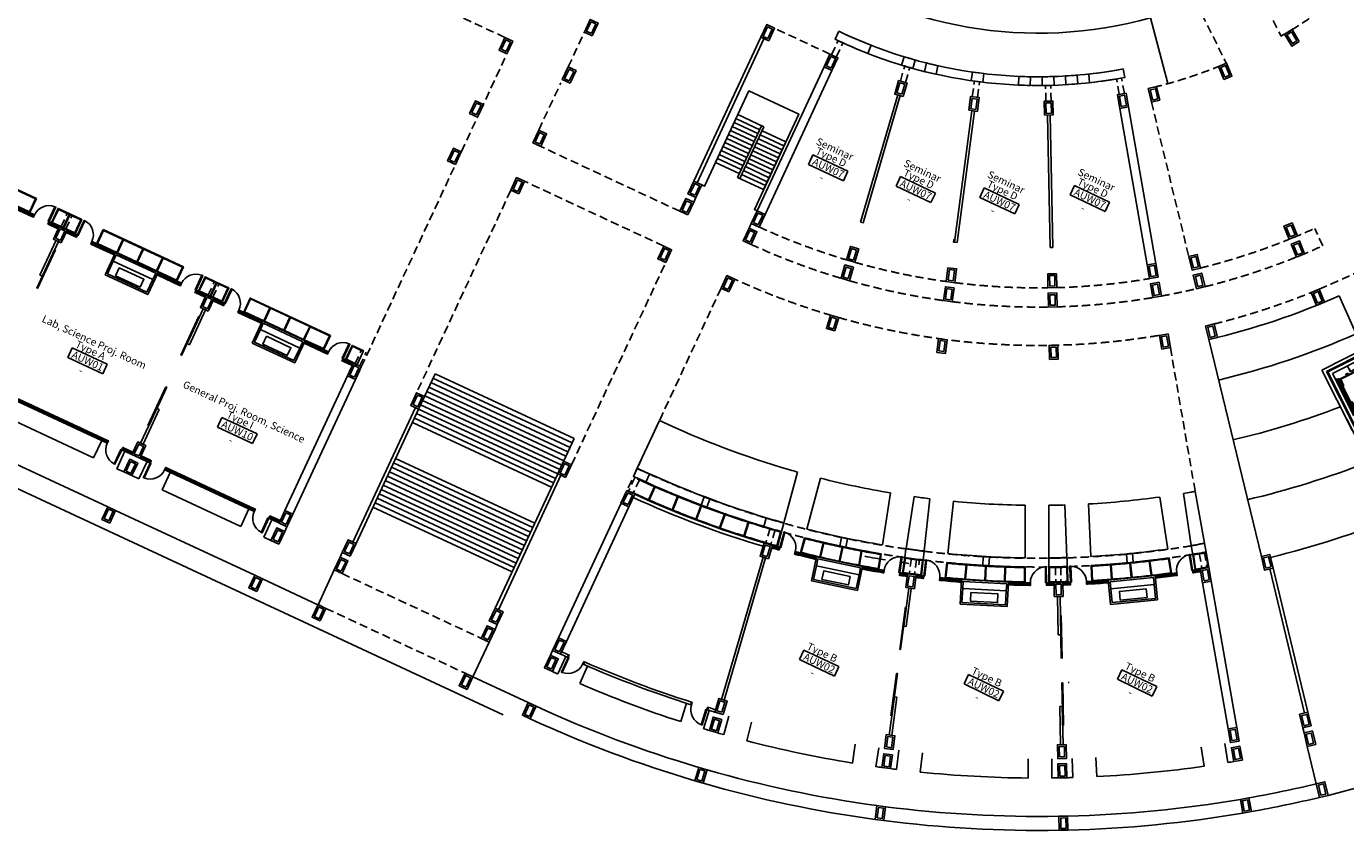
# Model space of a CAD drawing. Units: millimetres. Extents: x 684301551 to 685618461, y 476222740 to 476366732.
# Drawn here: x 684992080 to 685067730, y 476226116 to 476272273 of the extents above; entities that cross this region are included whole.
import ezdxf
from ezdxf.enums import TextEntityAlignment as Align

# ---------------------------------------------------------------- set-up
doc = ezdxf.new("R2010")
doc.units = ezdxf.units.MM
doc.header["$LTSCALE"] = 150
doc.linetypes.add('HIDDEN2', pattern=[4.7625, 3.175, -1.5875])
for name, color, linetype in [('A-_LIFT----_E-', 250, 'Continuous'), ('A-ANNO-RMTG', 9, 'Continuous'), ('A-COLS', 5, 'Continuous'), ('A-DOOR', 9, 'Continuous'), ('A-DOOR-JAMB', 5, 'Continuous'), ('A-DOOR-SWNG', 8, 'Continuous'), ('A-FLOR-BEYD', 9, 'Continuous'), ('A-FLOR-BRICK-EXT', 2, 'Continuous'), ('A-FLOR-BRICK-INT', 8, 'Continuous'), ('A-FLOR-LEVL', 6, 'Continuous'), ('A-FLOR-OVHD', 6, 'HIDDEN2'), ('A-FLOR-STRS', 8, 'Continuous'), ('A-GLAZ', 6, 'Continuous'), ('A-GROWIES', 9, 'Continuous'), ('A-WALL', 2, 'Continuous'), ('A-WALL-PART', 4, 'Continuous')]:
    doc.layers.add(name, color=color, linetype=linetype)
doc.layers.add('x-poche-floor', color=7, linetype='Continuous', true_color=0xf2f0ed)
doc.styles.get("Standard").update_dxf_attribs({"font": 'swissc.ttf'})

# ---------------------------------------------------------------- blocks, each defined once
blk = doc.blocks.new('ROOM_TAG')
at = {"color": 0, "linetype": 'Continuous'}
for p, q in [((-1071, 299), (1148, 299)), ((-1071, -299), (-1071, 299)), ((1148, -299), (1148, 299)), ((-1071, -299), (1148, -299))]:
    blk.add_line(p, q, dxfattribs=at)
for tag, p in [('ROOM_NAME1', (-69, 925)), ('ROOM_NAME2', (-69, 415)), ('ID', (49, -217)), ('AREA', (-69, -864))]:
    blk.add_attdef(tag, text='', height=425, dxfattribs=at).set_placement(p, align=Align.CENTER)
blk = doc.blocks.new('DOOR900')
at = {"layer": 'A-DOOR-JAMB'}
for points in [[(0, 1015), (150, 1015), (150, 965), (0, 965)], [(150, 0), (150, 50), (0, 50), (0, 0), (150, 0)]]:
    blk.add_lwpolyline(points, close=True, dxfattribs=at)
at = {"layer": 'A-DOOR-SWNG'}
blk.add_lwpolyline([(0, 50), (-915, 50), (-915, 100), (0, 100)], close=True, dxfattribs=at)
for start, end in [(89.99999, 176.86753), (179.99978, 180.00001)]:
    blk.add_arc((0, 50), 915, start, end, dxfattribs=at)
blk = doc.blocks.new('A$C779612ED')
at = {"layer": 'A-FLOR-BEYD'}
for p, q in [((-3800, 150), (-4400, 150)), ((2785, 150), (-2785, 150)), ((2785, 0), (-2785, 0)), ((4349, 150), (3800, 150)), ((4349, 0), (3800, 0)), ((-3800, 0), (-4400, 0))]:
    blk.add_line(p, q, dxfattribs=at)
at = {"layer": 'A-GLAZ'}
for p, q in [((-4400, 75), (-4399, 75)), ((-4399, 75), (-4400, 75)), ((-3800, 75), (-4349, 75)), ((-2079, 75), (-2785, 75)), ((-2080, 75), (-2079, 75)), ((-1052, 75), (-2029, 75)), ((-1053, 75), (-1052, 75)), ((-25, 75), (-1002, 75)), ((1002, 75), (25, 75)), ((26, 75), (25, 75)), ((1053, 75), (1052, 75)), ((1052, 75), (2029, 75)), ((1053, 75), (1052, 75)), ((2080, 75), (2079, 75)), ((2079, 75), (2785, 75)), ((4349, 75), (3800, 75)), ((4400, 75), (4399, 75))]:
    blk.add_line(p, q, dxfattribs=at)
for points in [[(-4399, 0), (-4399, 150), (-4349, 150), (-4349, 0), (-4399, 0)], [(-2079, 0), (-2079, 150), (-2029, 150), (-2029, 0), (-2079, 0)], [(-1052, 0), (-1052, 150), (-1002, 150), (-1002, 0), (-1052, 0)], [(25, 0), (25, 150), (-25, 150), (-25, 0), (25, 0)], [(1052, 0), (1052, 150), (1002, 150), (1002, 0), (1052, 0)], [(1052, 0), (1052, 150), (1002, 150), (1002, 0), (1052, 0)], [(2079, 0), (2079, 150), (2029, 150), (2029, 0), (2079, 0)], [(4399, 0), (4399, 150), (4349, 150), (4349, 0), (4399, 0)]]:
    blk.add_lwpolyline(points, dxfattribs=at)
at = {"xscale": -0.9999999999999999, "rotation": 269.9999795094325}
blk.add_blockref('DOOR900', (-3800, 0), dxfattribs=at)
at = {"rotation": 90.00002732075669}
blk.add_blockref('DOOR900', (3800, 0), dxfattribs=at)
blk = doc.blocks.new('A$C05C8676E')
at = {"layer": 'A-FLOR-BEYD'}
for p, q in [((-3800, 150), (-4400, 150)), ((-1400, 150), (-2785, 150)), ((1400, 150), (2785, 150)), ((3800, 150), (4400, 150)), ((-3795, 0), (-4400, 0)), ((-1400, 0), (-2785, 0)), ((1400, 0), (2785, 0)), ((3795, 0), (4400, 0))]:
    blk.add_line(p, q, dxfattribs=at)
at = {"layer": 'A-GLAZ'}
for p, q in [((-3800, 75), (-4350, 75)), ((-2117, 75), (-2785, 75)), ((-2067, 0), (-2069, 0)), ((-1400, 75), (-2067, 75)), ((-1350, 0), (-1351, 0)), ((1350, 0), (1351, 0)), ((1400, 75), (2067, 75)), ((2067, 0), (2069, 0)), ((2117, 75), (2785, 75)), ((3800, 75), (4350, 75))]:
    blk.add_line(p, q, dxfattribs=at)
for points in [[(-4400, 150), (-4350, 150), (-4350, 0), (-4400, 0)], [(-2117, 150), (-2067, 150), (-2067, 0), (-2117, 0)], [(-1400, 150), (-1350, 150), (-1350, 0), (-1400, 0)], [(1400, 150), (1350, 150), (1350, 0), (1400, 0)], [(2117, 150), (2067, 150), (2067, 0), (2117, 0)], [(4400, 150), (4350, 150), (4350, 0), (4400, 0)]]:
    blk.add_lwpolyline(points, close=True, dxfattribs=at)
at = {"layer": 'A-WALL'}
blk.add_lwpolyline([(-1250, 500), (1250, 500), (1250, 100), (-1250, 100)], close=True, dxfattribs=at)
at = {"layer": 'A-WALL-PART'}
blk.add_lwpolyline([(-1350, 1400), (-1350, 0), (1350, 0), (1350, 1400), (-1350, 1400)], dxfattribs=at)
for points in [[(1250, 1300), (-1250, 1300), (-1250, 500), (1250, 500)], [(-775, 700), (775, 700), (775, 1200), (-775, 1200)]]:
    blk.add_lwpolyline(points, close=True, dxfattribs=at)
at = {"xscale": -1, "rotation": 269.9999795094324}
blk.add_blockref('DOOR900', (-3800, 0), dxfattribs=at)
for rotation in [90.00002732075664, 90.0000170754729]:
    blk.add_blockref('DOOR900', (3800, 0), dxfattribs=dict(rotation=rotation))
blk = doc.blocks.new('A$C6BCE5A9D')
at = {"layer": 'A-FLOR-BEYD'}
for p, q in [((6141, 2608), (5272, 5495)), ((7448, 2999), (6579, 5886)), ((485, 1316), (-61, 4281)), ((1827, 1565), (1281, 4530)), ((7858, 1639), (7597, 2505)), ((7884, 1692), (7647, 2479)), ((5402, 976), (5187, 1769)), ((5441, 987), (5226, 1779)), ((6499, 1277), (6263, 2064)), ((6550, 1248), (6289, 2113)), ((695, -46), (546, 762)), ((742, -81), (579, 808)), ((2084, 168), (1921, 1057)), ((2116, 217), (1967, 1025)), ((3190, 442), (3019, 1246)), ((3229, 451), (3058, 1254)), ((4106, 1496), (4299, 698)), ((4145, 1506), (4338, 707))]:
    blk.add_line(p, q, dxfattribs=at)
for radius, start, end in [(50967, 281.28466, 285.90102), (50967, 287.43544, 287.95), (50967, 279.23633, 279.75025), (53982, 287.39737, 287.95), (53982, 281.23704, 285.94864), (54498, 287.39128, 287.95001), (54538, 287.43284, 287.95001), (54498, 281.22941, 283.59285), (54498, 283.59286, 285.95628), (54538, 283.61387, 284.74334), (54538, 284.78104, 285.91484), (55359, 287.42276, 287.95001), (53982, 279.21436, 279.78832), (54498, 279.23633, 279.79441), (54538, 279.23633, 279.75286), (54538, 281.27086, 282.40033), (54538, 282.44236, 283.57183), (55359, 283.61356, 284.74972), (55359, 284.79112, 285.92729), (55359, 281.2584, 282.39457), (55359, 282.43597, 283.57214), (55359, 279.23633, 279.76293)]:
    blk.add_arc((-8692, 54511), radius, start, end, dxfattribs=at)
blk = doc.blocks.new('A$C18926CAB')
at = {"layer": 'A-FLOR-LEVL'}
for p, q in [((8168, 1211), (8315, 121)), ((9520, 1395), (9667, 305)), ((752, 704), (775, -396)), ((2117, 734), (2139, -366))]:
    blk.add_line(p, q, dxfattribs=at)
for start, end in [(271.84082, 277.17177), (278.34594, 278.64999), (270.36568, 270.66665)]:
    blk.add_arc((0, 66200), 66600, start, end, dxfattribs=at)
blk = doc.blocks.new('A$C28457EE1')
at = {"layer": 'A-FLOR-BEYD'}
for p, q in [((-5928, 440), (-5928, 1260)), ((-5888, 440), (-5888, 1260)), ((-5888, 1260), (-4670, 1260)), ((-4670, 440), (-4670, 1260)), ((-4630, 440), (-4630, 1260)), ((-4630, 1260), (-3413, 1260)), ((-3413, 440), (-3413, 1260)), ((-3373, 440), (-3373, 1260)), ((-5888, 440), (-4670, 440)), ((-4630, 440), (-3413, 440))]:
    blk.add_line(p, q, dxfattribs=at)
for points in [[(-9301, 400), (-8551, 400), (-8551, 1300), (-9301, 1300)], [(-5928, 440), (-7146, 440), (-7146, 1260), (-5928, 1260)], [(-3373, 1260), (-2155, 1260), (-2155, 440), (-3373, 440)], [(0, 400), (-750, 400), (-750, 1300), (0, 1300)]]:
    blk.add_lwpolyline(points, dxfattribs=at)
for points in [[(-9281, 440), (-8591, 440), (-8591, 1260), (-9281, 1260)], [(-7186, 1300), (-2115, 1300), (-2115, 400), (-7186, 400)], [(-20, 440), (-710, 440), (-710, 1260), (-20, 1260)]]:
    blk.add_lwpolyline(points, close=True, dxfattribs=at)
blk = doc.blocks.new('A$C15557338')
at = {"layer": 'A-FLOR-BEYD'}
for p, q in [((4287, 831), (4354, 12)), ((4326, 834), (4394, 15)), ((5719, 963), (5805, 146)), ((5758, 967), (5845, 150)), ((7146, 1132), (7254, 318)), ((7180, 874), (7180, 874)), ((7186, 1138), (7293, 323)), ((7220, 879), (7220, 879)), ((1417, 681), (1439, -141)), ((1424, 420), (1424, 420)), ((1457, 682), (1479, -139)), ((1464, 421), (1464, 421)), ((2853, 737), (2897, -83)), ((2867, 477), (2867, 477)), ((2893, 739), (2937, -81)), ((2907, 479), (2907, 479)), ((4308, 571), (4308, 571)), ((5746, 704), (5746, 704)), ((5786, 708), (5786, 708))]:
    blk.add_line(p, q, dxfattribs=at)
for radius, start, end in [(54498, 270.34674, 279.05987), (54538, 273.04096, 274.50801), (54538, 274.55003, 276.0189), (54538, 276.06093, 277.52888), (54538, 277.5709, 279.06062), (54538, 270.34674, 271.48896), (54538, 271.53099, 272.99894), (55359, 273.04066, 274.51091), (55359, 274.55231, 276.01921), (55359, 276.06061, 277.52919), (55359, 277.57059, 279.06062), (55359, 270.34674, 271.48928), (55359, 271.53068, 272.99925)]:
    blk.add_arc((0, 55200), radius, start, end, dxfattribs=at)
blk = doc.blocks.new('ELEVATOR1-flat-2-flat-1')
at = {"layer": 'A-_LIFT----_E-'}
for p, q in [((-60.1, -48.5), (2.8, -19.1)), ((-54.7, -47.6), (-1.3, -22.7)), ((-42.1, -19.6), (-38.6, -18)), ((-42.1, -19.6), (-42, -19.9)), ((-38.7, -18.3), (-42, -19.9)), ((-38.7, -18.3), (-32.4, -31.8)), ((-38.6, -18), (-32.2, -31.7)), ((-35.4, -24.7), (-35.2, -24.7)), ((-35.2, -24.7), (-34.7, -25.6)), ((-34.5, -25.7), (-34.2, -25.5)), ((-34.1, -27), (-34.5, -26)), ((-34.4, -25.9), (-34.1, -25.7)), ((-34.3, -27.1), (-34.1, -27)), ((-34.1, -25.3), (-33.3, -25)), ((-34.1, -25.3), (-34.1, -25.3)), ((-33.9, -25.8), (-33.1, -25.4)), ((-33.9, -25.8), (-33.9, -25.8)), ((-33.1, -25.4), (-33.3, -25)), ((-32.3, -30.7), (-5.8, -18.3)), ((-7.9, -3.7), (-11.5, -5.3)), ((-11.5, -5.3), (-5.1, -19)), ((-11.1, -5.5), (-7.8, -3.9)), ((-11.1, -5.5), (-4.9, -18.9)), ((-8.7, -13.5), (-9.5, -13.9)), ((-9.3, -14.3), (-9.5, -13.9)), ((-8.5, -13.9), (-9.3, -14.3)), ((-8.7, -13.5), (-8.7, -13.5)), ((-8.3, -12.1), (-8.5, -12.2)), ((-8.5, -12.2), (-8.1, -13.2)), ((-8.2, -13.4), (-8.5, -13.5)), ((-8.5, -13.9), (-8.5, -13.9)), ((-8.1, -13.6), (-8.4, -13.7)), ((-7.9, -3.7), (-7.8, -3.9)), ((-7.4, -14.6), (-7.9, -13.6)), ((-7.2, -14.5), (-7.4, -14.6)), ((-6, -17.8), (-5.7, -17.7)), ((-6, -17.8), (-5.4, -19.1)), ((-5.2, -18.7), (-5.7, -17.7)), ((-1.3, -22.7), (5.7, -37.7)), ((1, -18.3), (0, -18.8)), ((7.9, -35.8), (0, -18.8)), ((8.9, -35.3), (1, -18.3)), ((2.4, -16), (4.8, -14.9)), ((2.4, -16), (36.8, -89.8)), ((2.8, -19.1), (34.7, -87.5)), ((4.4, -16.7), (3.4, -17.2)), ((11.3, -34.2), (3.4, -17.2)), ((12.3, -33.7), (4.4, -16.7)), ((-62.2, -46.1), (-64.6, -47.2)), ((-63, -48.1), (-61.9, -47.7)), ((-55, -65.1), (-63, -48.1)), ((-62.2, -46.1), (-27.8, -120)), ((-54, -64.7), (-61.9, -47.7)), ((-60.1, -48.5), (-28.2, -116.9)), ((-59.6, -46.5), (-58.5, -46.1)), ((-51.6, -63.5), (-59.6, -46.5)), ((-50.6, -63.1), (-58.5, -46.1)), ((-54.7, -47.6), (-47.8, -62.6)), ((-38.4, -34.2), (-43.1, -36.4)), ((-43.1, -36.4), (-42.5, -37.8)), ((-42.5, -37.8), (-37.7, -35.6)), ((-37.7, -35.6), (-38.4, -34.2)), ((-32.6, -30.2), (-32.8, -30.3)), ((-32.3, -31.4), (-32.8, -30.3)), ((-32.3, -31.4), (-32.8, -30.3)), ((-32.6, -30.2), (-32.1, -31.2)), ((-32.4, -31.8), (-32.2, -31.7)), ((-32.1, -31.2), (-32.3, -31.4)), ((5.7, -37.7), (7.5, -36.8)), ((7.5, -36.8), (6.9, -35.4)), ((7.9, -35.8), (8.9, -35.3)), ((8.9, -35.3), (26.2, -72.4)), ((11.3, -34.2), (12.3, -33.7)), ((11.3, -34.2), (28.6, -71.3)), ((12.3, -33.7), (29.6, -70.9)), ((17.5, -53.7), (16.5, -54.2)), ((17.7, -54), (16.6, -54.5)), ((20.9, -52.1), (19.9, -52.6)), ((21, -52.5), (20, -52.9)), ((-54, -64.7), (-55, -65.1)), ((-55, -65.1), (-37.7, -102.2)), ((-54, -64.7), (-36.7, -101.8)), ((-50.6, -63.1), (-51.6, -63.5)), ((-51.6, -63.5), (-34.3, -100.7)), ((-50.6, -63.1), (-33.3, -100.2)), ((-49.6, -63.4), (-50.3, -62.1)), ((-47.8, -62.6), (-49.6, -63.4)), ((-46.5, -83.5), (-45.4, -83)), ((-46.3, -83.9), (-45.3, -83.4)), ((-43.1, -81.9), (-42, -81.5)), ((-42.9, -82.3), (-41.9, -81.8)), ((-28.2, -116.9), (34.7, -87.5)), ((-24.1, -113.3), (29.3, -88.4)), ((22.3, -73.4), (24.2, -72.5)), ((22.3, -73.4), (29.3, -88.4)), ((24.2, -72.5), (24.8, -73.9)), ((25.2, -72.9), (26.2, -72.4)), ((25.2, -72.9), (33.1, -89.9)), ((26.2, -72.4), (34.1, -89.4)), ((28.6, -71.3), (29.6, -70.9)), ((28.6, -71.3), (36.5, -88.3)), ((29.6, -70.9), (37.5, -87.9)), ((37.5, -87.9), (36.5, -88.3)), ((36.8, -89.8), (39.2, -88.7)), ((-36.7, -101.8), (-37.7, -102.2)), ((-37.7, -102.2), (-29.8, -119.2)), ((-36.7, -101.8), (-28.8, -118.8)), ((-33.3, -100.2), (-34.3, -100.7)), ((-34.3, -100.7), (-26.4, -117.7)), ((-33.3, -100.2), (-25.4, -117.2)), ((-31.1, -98.3), (-33, -99.2)), ((-33, -99.2), (-32.3, -100.5)), ((-31.1, -98.3), (-24.1, -113.3)), ((-29.8, -119.2), (-28.8, -118.8)), ((-29, -102.7), (-28.8, -102.6)), ((-28.8, -102.6), (-25.9, -108.8)), ((-27.9, -104.5), (-27.7, -104.4)), ((-27.8, -104.8), (-27.6, -104.7)), ((-27.7, -104.4), (-27.6, -104.7)), ((-26.4, -117.7), (-25.4, -117.2)), ((-26.2, -108.9), (-25.9, -108.8)), ((34.1, -89.4), (33.1, -89.9)), ((-27.5, -119.8), (-30.2, -121.1)), ((-27.8, -120), (-30.2, -121.1)), ((-30.2, -121.1), (-26.2, -122.5)), ((-30.2, -121.1), (-28.9, -123.8)), ((-27.5, -119.8), (-28.9, -123.8)), ((-28.9, -123.8), (-26.2, -122.5)), ((-26.2, -122.5), (-27.5, -119.8))]:
    blk.add_line(p, q, dxfattribs=at)
for centre, start, end in [((-34.6, -25.6), 207.4888, 294.9888), ((-34.4, -26), 114.9888, 202.4888), ((-34.2, -25.4), 294.9888, 24.9888), ((-34, -25.8), 24.9888, 114.9888), ((-8.5, -13.4), 204.9888, 294.9888), ((-8.4, -13.9), 114.9888, 204.9888), ((-8.2, -13.3), 294.9888, 22.4888), ((-8, -13.7), 27.4888, 114.9888)]:
    blk.add_arc(centre, 0.117, start, end, dxfattribs=at)
at = {"layer": 'A-COLS'}
for p, q in [((-72.9, -34), (0, 0)), ((0, 0), (13.2, -28.4)), ((-72.9, -34), (-59.7, -62.4)), ((34.3, -73.6), (44.8, -96.2)), ((-38.6, -107.6), (-28.1, -130.2)), ((44.8, -96.2), (-28.1, -130.2))]:
    blk.add_line(p, q, dxfattribs=at)
blk = doc.blocks.new('A$C435A1008')
at = {"layer": 'A-FLOR-LEVL'}
for p, q in [((-2944, 2895), (-2944, 6757)), ((-2944, 6757), (0, 6757)), ((-2744, 3095), (-2744, 6557)), ((-2744, 6557), (-200, 6557)), ((-200, 6557), (-200, 5712)), ((0, 6757), (0, 5512)), ((-450, 5712), (-200, 5712)), ((-450, 5712), (-450, 5512)), ((-450, 5512), (0, 5512)), ((-450, 4244), (0, 4244)), ((-450, 4244), (-450, 4044)), ((-450, 4044), (-200, 4044)), ((-200, 4044), (-200, 3095)), ((0, 4244), (0, 2895)), ((-2944, 3595), (-2944, 0)), ((-2744, 3395), (-2744, 200)), ((-200, 2713), (-200, 3395)), ((0, 2513), (0, 3595)), ((-450, 2713), (-200, 2713)), ((-450, 2513), (-450, 2713)), ((-450, 2513), (0, 2513)), ((-450, 1245), (0, 1245)), ((-450, 1045), (-450, 1245)), ((-450, 1045), (-200, 1045)), ((-200, 200), (-200, 1045)), ((0, 0), (0, 1245)), ((-2944, 0), (0, 0)), ((-2744, 200), (-200, 200))]:
    blk.add_line(p, q, dxfattribs=at)
at = {"layer": 'A-WALL-PART'}
for p, q in [((-2694, 3145), (-2694, 6507)), ((-2694, 6507), (-250, 6507)), ((-2494, 3612), (-2494, 6307)), ((-2494, 6307), (-450, 6307)), ((-450, 6307), (-450, 5762)), ((-250, 6507), (-250, 5762)), ((-450, 5762), (-250, 5762)), ((-450, 3994), (-250, 3994)), ((-450, 3994), (-450, 3612)), ((-250, 3994), (-250, 3145)), ((-2694, 3345), (-2694, 250)), ((-450, 3612), (-2494, 3612)), ((-450, 3612), (-2494, 3612)), ((-450, 3145), (-2494, 3145)), ((-450, 3145), (-2494, 3145)), ((-2494, 3145), (-2494, 450)), ((-450, 2763), (-450, 3145)), ((-250, 2763), (-250, 3345)), ((-450, 2763), (-250, 2763)), ((-450, 995), (-250, 995)), ((-450, 450), (-450, 995)), ((-250, 250), (-250, 995)), ((-2694, 250), (-250, 250)), ((-2494, 450), (-450, 450))]:
    blk.add_line(p, q, dxfattribs=at)
at = {"layer": 'x-poche-floor', "xscale": 25.39999988440177, "yscale": 25.3999995940685, "zscale": 25.39999999999998, "rotation": 335.0111702315006}
blk.add_blockref('ELEVATOR1-flat-2-flat-1', (-450, 6307), dxfattribs=at)
at = {"layer": 'x-poche-floor', "extrusion": (7.76358e-50, -2.46829e-49, -1), "xscale": 25.39999986703779, "yscale": 25.3999995940685, "zscale": -25.39999999999998, "rotation": 155.0111731800149}
blk.add_blockref('ELEVATOR1-flat-2-flat-1', (450, 450), dxfattribs=at)
blk = doc.blocks.new('A$C7F77251E')
at = {"layer": 'A-FLOR-BRICK-EXT'}
blk.add_lwpolyline([(494, 79), (0, 0), (-126, 790), (368, 869)], close=True, dxfattribs=at)
at = {"layer": 'A-FLOR-BRICK-INT'}
blk.add_lwpolyline([(379, 162), (83, 114), (-11, 707), (285, 754)], close=True, dxfattribs=at)
blk = doc.blocks.new('A$C0AEE4763')
at = {"layer": 'A-FLOR-BEYD'}
for radius, start, end in [(55552, 284.46238, 285.71155), (55402, 284.51796, 285.76071), (55402, 286.75873, 287.16813), (55552, 286.75873, 287.16813), (55402, 280.37641, 281.62226), (55402, 278.97161, 279.37877), (55552, 278.97161, 279.37877), (55552, 280.42567, 281.67738)]:
    blk.add_arc((-12796, 55118), radius, start, end, dxfattribs=at)
at = {"layer": 'A-GLAZ'}
for points in [[(3557, 2185), (3510, 2170), (3554, 2027), (3602, 2042), (3557, 2185)], [(-1601, 706), (-1635, 852), (-1586, 864), (-1552, 718), (-1601, 706)], [(1126, 1339), (1092, 1485), (1044, 1474), (1078, 1328), (1126, 1339)], [(-4156, 394), (-4107, 402), (-4084, 254), (-4133, 246), (-4156, 394)]]:
    blk.add_lwpolyline(points, dxfattribs=at)
for start, end in [(284.51594, 285.71028), (286.7586, 287.11665), (280.4269, 281.62382), (279.02311, 279.37877)]:
    blk.add_arc((-12796, 55118), 55477, start, end, dxfattribs=at)
at = {"layer": 'A-WALL'}
blk.add_lwpolyline([(1059, 965), (-1376, 399), (-1466, 789), (969, 1354)], close=True, dxfattribs=at)
at = {"layer": 'A-WALL-PART'}
blk.add_lwpolyline([(1360, 110), (1044, 1474), (-1586, 864), (-1270, -500), (1360, 110)], dxfattribs=at)
for points in [[(-1195, -380), (1240, 185), (1059, 965), (-1376, 399)], [(642, 662), (-868, 312), (-755, -175), (755, 175)]]:
    blk.add_lwpolyline(points, close=True, dxfattribs=at)
at = {"extrusion": (5.52656e-16, 1.60262e-16, -1), "zscale": -0.9999999999999998, "rotation": 253.3471702550798}
blk.add_blockref('DOOR900', (-3178, 2073), dxfattribs=at)
at = {"rotation": 279.5250719069953}
blk.add_blockref('DOOR900', (-3769, 461), dxfattribs=at)
blk = doc.blocks.new('SD-FIRESTAIR-AUW')
for p, q in [((1952, -200), (1952, -1700)), ((1952, -200), (4976, -200)), ((2204, -200), (2204, -1700)), ((2456, -200), (2456, -1700)), ((2708, -200), (2708, -1700)), ((2960, -200), (2960, -1700)), ((3212, -200), (3212, -1700)), ((3464, -200), (3464, -1700)), ((3716, -200), (3716, -1700)), ((3968, -200), (3968, -1700)), ((4220, -200), (4220, -1700)), ((4472, -200), (4472, -1700)), ((4724, -200), (4724, -1700)), ((4976, -200), (4976, -1850)), ((1700, -1700), (1700, -3350)), ((1700, -1700), (4976, -1700)), ((1700, -1850), (4976, -1850)), ((1952, -1850), (1952, -3350)), ((2204, -1850), (2204, -3350)), ((2456, -1850), (2456, -3350)), ((2708, -1850), (2708, -3350)), ((2960, -1850), (2960, -3350)), ((3212, -1850), (3212, -3350)), ((3464, -1850), (3464, -3350)), ((3716, -1850), (3716, -3350)), ((3968, -1850), (3968, -3350)), ((4220, -1850), (4220, -3350)), ((4472, -1850), (4472, -3350)), ((4724, -1850), (4724, -3350)), ((1700, -3350), (4724, -3350))]:
    blk.add_line(p, q)
blk = doc.blocks.new('screen_c_south')
at = {"layer": 'A-FLOR-OVHD'}
for radius, start, end in [(54001, 274.54252, 278.15662), (54001, 270.55704, 274.17116), (54501, 270.55194, 274.17286), (54501, 274.54081, 278.16174)]:
    blk.add_arc((-4102, 53845), radius, start, end, dxfattribs=at)
at = {"layer": 'A-WALL'}
for p, q in [((174, 14), (212, -485)), ((3635, -104), (3559, 390)), ((-3577, -654), (-3577, -153)), ((-175, -13), (-137, -512))]:
    blk.add_line(p, q, dxfattribs=at)
for radius, start, end in [(54001, 274.17116, 274.54252), (54001, 278.15662, 278.71367), (54001, 270, 270.55704), (54501, 270, 270.55194), (54501, 274.17286, 274.54081), (54501, 278.16174, 278.71367)]:
    blk.add_arc((-4102, 53845), radius, start, end, dxfattribs=at)

msp = doc.modelspace()

# ---------------------------------------------------------------- linework, layer by layer
at = {"layer": 'A-DOOR'}
for p, q in [((684993712, 476259494), (684992678, 476257272)), ((684993758, 476259473), (684992724, 476257251)), ((684992678, 476257272), (684992724, 476257251)), ((685001963, 476255654), (685000929, 476253433)), ((685002008, 476255633), (685000974, 476253411)), ((685000974, 476253411), (685000929, 476253433)), ((684999051, 476249398), (685000085, 476251619)), ((684999096, 476249376), (685000130, 476251598)), ((685000130, 476251598), (685000085, 476251619)), ((685042484, 476238993), (685042163, 476236564)), ((685042533, 476238986), (685042212, 476236557)), ((685051377, 476238497), (685051427, 476236047)), ((685051427, 476238498), (685051477, 476236048)), ((685042212, 476236557), (685042163, 476236564)), ((685051415, 476236650), (685051465, 476236651)), ((685041659, 476232749), (685041980, 476235179)), ((685041708, 476232743), (685042029, 476235172)), ((685042029, 476235172), (685041980, 476235179)), ((685051456, 476234650), (685051506, 476234651)), ((685051507, 476232200), (685051456, 476234650)), ((685051557, 476232201), (685051506, 476234651)), ((685051825, 476234659), (685051875, 476234661))]:
    msp.add_line(p, q, dxfattribs=at)
at = {"layer": 'A-FLOR-BEYD'}
for p, q in [((684917794, 476280104), (685019428, 476232807)), ((685028385, 476249682), (685027113, 476246949)), ((685059635, 476242649), (685059103, 476245616)), ((685043264, 476241417), (685043300, 476241711)), ((685059694, 476242094), (685059839, 476241285)), ((685059726, 476242141), (685059885, 476241252)), ((685051910, 476241016), (685051901, 476241312)), ((685051910, 476241016), (685051901, 476241312))]:
    msp.add_line(p, q, dxfattribs=at)
for centre, radius, start, end in [((685050115, 476295784), 26400, 245.04415, 280.18169), ((685050115, 476295784), 26900, 245.04415, 280.18169), ((685050115, 476295784), 44985, 283.28163, 293.88802), ((685050115, 476295784), 48514, 283.28163, 290.91622), ((685050115, 476295784), 50967, 244.7631, 253.75707), ((685050115, 476295784), 53982, 244.7788, 253.75707), ((685050115, 476295784), 52042, 283.28163, 291.31941), ((685050115, 476295784), 50967, 279.89883, 280.15724), ((685050115, 476295784), 55571, 283.85785, 291.75531), ((685050115, 476295784), 53982, 279.89883, 280.15724), ((685050096, 476295787), 54798, 259.54484, 260.81699), ((685050115, 476295784), 54498, 279.89863, 280.15724), ((685050115, 476295784), 54538, 279.89863, 280.11522), ((685050096, 476295787), 54798, 261.77131, 262.22903), ((685050115, 476295784), 55359, 279.89863, 280.11584), ((685050115, 476295784), 69600, 245.24995, 253.55169), ((685050115, 476295784), 69600, 253.96245, 262.26635), ((685050115, 476295784), 69600, 280.10397, 283.39371), ((685050115, 476295784), 69600, 262.6771, 270.98053), ((685050115, 476295784), 69600, 271.39129, 279.69322)]:
    msp.add_arc(centre, radius, start, end, dxfattribs=at)
at = {"layer": 'A-FLOR-LEVL'}
for p, q in [((685068846, 476253492), (685067366, 476256833)), ((685062899, 476241879), (685059889, 476254321)), ((684995935, 476247539), (684991429, 476249636)), ((684996743, 476244736), (684988765, 476248449)), ((684996399, 476248536), (684995935, 476247539)), ((684997728, 476247918), (684997263, 476246921)), ((684997671, 476246731), (684997263, 476246921)), ((684998998, 476247327), (684998533, 476246330)), ((684998533, 476246330), (684998125, 476246520)), ((685000326, 476246709), (684999862, 476245712)), ((685004368, 476243615), (684999862, 476245712)), ((685004832, 476244612), (685004368, 476243615)), ((685005175, 476240812), (684997197, 476244525)), ((685006160, 476243994), (685005696, 476242997)), ((685006895, 476243321), (685007021, 476243593)), ((685006104, 476242807), (685005696, 476242997)), ((685010195, 476242117), (685010068, 476241845)), ((685009731, 476241119), (685008803, 476239125)), ((685005629, 476240601), (685008802, 476239124)), ((685019080, 476237982), (685018953, 476237710)), ((685018616, 476236985), (685017687, 476234990)), ((685022253, 476236505), (685022127, 476236233)), ((685017687, 476234989), (685020860, 476233512)), ((685065345, 476231770), (685065274, 476232062)), ((685066050, 476228855), (685065532, 476230993))]:
    msp.add_line(p, q, dxfattribs=at)
msp.add_lwpolyline([(685030809, 476263186), (685030968, 476263112), (685033510, 476268574), (685036366, 476267245), (685033824, 476261783), (685033983, 476261710)], dxfattribs=at)
for centre, radius, start, end in [((685050117, 476295783), 69599, 283.8053, 5.51594), ((685050115, 476295784), 42600, 283.26378, 293.88802), ((685050115, 476295784), 68800, 245.25235, 253.5493), ((685050115, 476295784), 68800, 253.96484, 262.26396), ((685050120, 476295763), 68779, 280.10611, 283.39267), ((685050115, 476295784), 68800, 271.39368, 279.69083), ((685050115, 476295784), 68800, 262.67949, 270.97814)]:
    msp.add_arc(centre, radius, start, end, dxfattribs=at)
at = {"layer": 'A-FLOR-OVHD'}
for p, q in [((685057860, 476284126), (685064025, 476271713)), ((685054725, 476282569), (685060890, 476270156)), ((685019521, 476271639), (685011543, 476275351)), ((685023148, 476269951), (685024076, 476271945)), ((685038159, 476270685), (685034986, 476272162)), ((685038250, 476270643), (685038630, 476271459)), ((685038522, 476270516), (685038902, 476271332)), ((685018118, 476267438), (685019637, 476270702)), ((685042196, 476269136), (685042447, 476270000)), ((685042484, 476269052), (685042735, 476269916)), ((685021460, 476266324), (685022726, 476269044)), ((685046324, 476268243), (685046442, 476269136)), ((685046622, 476268204), (685046740, 476269096)), ((685050542, 476267986), (685050524, 476268887)), ((685050842, 476267992), (685050824, 476268893)), ((685054747, 476268372), (685054592, 476269259)), ((685055042, 476268424), (685054888, 476269310)), ((685056597, 476267927), (685058736, 476259082)), ((685017029, 476265098), (685017949, 476267075)), ((685029554, 476261674), (685021576, 476265388)), ((685011283, 476252750), (685016683, 476264355)), ((685019857, 476262879), (685014456, 476251274)), ((685028626, 476259680), (685020648, 476263393)), ((685030472, 476262461), (685030345, 476262189)), ((684994056, 476260767), (684994436, 476261583)), ((684994328, 476260640), (684994708, 476261456)), ((685033645, 476260984), (685033518, 476260712)), ((685066419, 476259695), (685065966, 476260697)), ((685023341, 476247139), (685028742, 476258744)), ((685058924, 476258305), (685058924, 476258305)), ((685002488, 476256843), (685002868, 476257659)), ((685002760, 476256716), (685003140, 476257532)), ((685031915, 476257267), (685026515, 476245662)), ((685010919, 476252919), (685011299, 476253735)), ((685057685, 476253861), (685059103, 476245616)), ((685011191, 476252792), (685011571, 476253608)), ((685026986, 476246438), (685026605, 476245620)), ((685027258, 476246311), (685026877, 476245494)), ((685034729, 476243503), (685034476, 476242636)), ((685035017, 476243420), (685034764, 476242552)), ((685042827, 476241776), (685042708, 476240880)), ((685043124, 476241736), (685043006, 476240841)), ((685059337, 476242069), (685059491, 476241183)), ((685059632, 476242121), (685059787, 476241235)), ((685010184, 476240908), (685018163, 476237195)), ((685051093, 476241292), (685051111, 476240392)), ((685051393, 476241298), (685051411, 476240398)), ((685009255, 476238913), (685017234, 476235200))]:
    msp.add_line(p, q, dxfattribs=at)
for centre, radius, start, end in [((685050115, 476295784), 27801, 300.02106, 309.22867), ((685050115, 476295784), 27801, 283.76898, 292.80308), ((685050115, 476295784), 41801, 292.65412, 309.40273), ((685050115, 476295784), 38501, 245.41637, 253.3852), ((685050115, 476295784), 38501, 292.31374, 294.31089), ((685050119, 476295794), 39612, 245.40767, 253.41869), ((685050115, 476295784), 38501, 283.96762, 291.93933), ((685050115, 476295784), 39601, 283.96174, 291.95674), ((685050115, 476295784), 39601, 292.31374, 294.31089), ((685050115, 476295784), 38501, 254.12929, 262.09951), ((685050115, 476295784), 41800, 245.03503, 253.41924), ((685050115, 476295784), 39601, 254.11895, 262.10985), ((685050115, 476295793), 38509, 262.84478, 270.81357), ((685050115, 476295793), 38509, 271.5575, 279.5291), ((685050115, 476295784), 39601, 271.54691, 279.485), ((685050115, 476295784), 39601, 280.26048, 283.23831), ((685050115, 476295784), 41801, 283.93834, 291.97547), ((685050115, 476295784), 39600, 262.83322, 270.8235), ((685050115, 476295784), 41800, 254.0949, 262.47911), ((685050115, 476295784), 41800, 263.15477, 279.62641)]:
    msp.add_arc(centre, radius, start, end, dxfattribs=at)
at = {"layer": 'A-FLOR-STRS'}
for p, q in [((685023491, 476248646), (685015513, 476252359)), ((685023137, 476247885), (685015159, 476251598)), ((685023255, 476248139), (685015277, 476251852)), ((685023373, 476248393), (685015395, 476252106)), ((685022783, 476247123), (685014804, 476250836)), ((685022901, 476247377), (685014922, 476251090)), ((685023019, 476247631), (685015040, 476251344)), ((685014450, 476250075), (685022428, 476246362)), ((685014568, 476250329), (685022546, 476246616)), ((685022664, 476246869), (685014686, 476250582)), ((685022192, 476245854), (685014213, 476249567)), ((685022310, 476246108), (685014332, 476249821)), ((685020996, 476243285), (685013018, 476246998)), ((685021114, 476243539), (685013136, 476247251)), ((685021232, 476243792), (685013254, 476247505)), ((685020642, 476242523), (685012663, 476246236)), ((685020760, 476242777), (685012782, 476246490)), ((685020878, 476243031), (685012900, 476246744)), ((685020287, 476241762), (685012309, 476245474)), ((685020405, 476242015), (685012427, 476245728)), ((685020524, 476242269), (685012545, 476245982)), ((685019933, 476241000), (685011955, 476244713)), ((685020051, 476241254), (685012073, 476244967)), ((685020169, 476241508), (685012191, 476245221))]:
    msp.add_line(p, q, dxfattribs=at)
at = {"layer": 'A-GLAZ'}
for p, q in [((685014909, 476251063), (685015513, 476252359)), ((685022901, 476247377), (685023491, 476248646))]:
    msp.add_line(p, q, dxfattribs=at)
msp.add_lwpolyline([(685045267, 476260062), (685045247, 476259914), (685045297, 476259907), (685045317, 476260056), (685045267, 476260062)], dxfattribs=at)
for centre, radius, start, end in [((685047761, 476286766), 45555, 255.44164, 255.44309), ((685048603, 476286589), 45555, 260.82312, 260.82457), ((685046489, 476297472), 65425, 245.26294, 245.26319)]:
    msp.add_arc(centre, radius, start, end, dxfattribs=at)
at = {"layer": 'A-GROWIES'}
msp.add_line((685056536, 476272763), (685057545, 476268994), dxfattribs=at)
msp.add_arc((685050115, 476295784), 23900, 234.80138, 285.58407, dxfattribs=at)
at = {"layer": 'A-WALL'}
for p, q in [((685033983, 476261710), (685037823, 476269962)), ((685034436, 476261499), (685038275, 476269749)), ((685054785, 476267567), (685056350, 476258602)), ((685055278, 476267653), (685056842, 476258688)), ((685006905, 476244529), (685010745, 476252780)), ((685007359, 476244318), (685011198, 476252569)), ((685022591, 476237230), (685026431, 476245483)), ((685026884, 476245272), (685023044, 476237020)), ((685059529, 476240378), (685060992, 476232004)), ((685060021, 476240463), (685061483, 476232090))]:
    msp.add_line(p, q, dxfattribs=at)
for points in [[(685038674, 476271992), (685038458, 476271541, 0.018994), (685040333, 476270726), (685040515, 476271192, -0.018994)], [(685043053, 476270346), (685042919, 476269865, -0.006401), (685042265, 476270055), (685042410, 476270534, 0.006337)], [(685044351, 476270021), (685044242, 476269533, -0.006401), (685043578, 476269691), (685043700, 476270176, 0.006337)], [(685046988, 476269570), (685046929, 476269073, -0.006401), (685046253, 476269163), (685046325, 476269658, 0.006337)], [(685054982, 476269836), (685055074, 476269345, -0.018983), (685053051, 476269045), (685052997, 476269542, 0.018983)], [(685048988, 476269408), (685048967, 476268909, 0.006401), (685049648, 476268888), (685049657, 476269388, -0.006337)], [(685050326, 476269385), (685050330, 476268885, 0.006401), (685051012, 476268899), (685050995, 476269399, -0.006337)], [(685052331, 476269477), (685052373, 476268979, -0.006401), (685051693, 476268930), (685051663, 476269430, 0.006337)]]:
    msp.add_lwpolyline(points, format="xyb", close=True, dxfattribs=at)
for points in [[(685027332, 476246825), (685027105, 476246931), (685026894, 476246478), (685027121, 476246372)], [(685059399, 476242587), (685059645, 476242630), (685059731, 476242138), (685059485, 476242095)]]:
    msp.add_lwpolyline(points, dxfattribs=at)
for centre, radius, start, end in [((685050115, 476295784), 55400, 245.30282, 253.49866), ((685050115, 476295784), 55602, 245.30282, 253.49866), ((685050130, 476295819), 65538, 245.26417, 245.64442), ((685050130, 476295819), 65389, 245.26419, 245.64444), ((685050130, 476295819), 65538, 246.52283, 252.27338), ((685050130, 476295819), 65389, 246.52281, 252.27207), ((685050130, 476295819), 65389, 253.15196, 253.53423), ((685050130, 476295819), 65538, 253.15073, 253.75323)]:
    msp.add_arc(centre, radius, start, end, dxfattribs=at)
at = {"layer": 'A-WALL-PART'}
for p, q in [((685034195, 476271648), (685030355, 476263397)), ((685034376, 476271564), (685030536, 476263313)), ((685042044, 476268347), (685039918, 476261050)), ((685042188, 476268305), (685040062, 476261008)), ((685046294, 476267441), (685045298, 476259906)), ((685046443, 476267421), (685045447, 476259886)), ((685050634, 476267188), (685050790, 476259590)), ((685050784, 476267191), (685050940, 476259593)), ((685039918, 476261050), (685039920, 476261050)), ((685039920, 476261050), (685040062, 476261009)), ((684992859, 476258015), (684993787, 476260010)), ((684992995, 476257952), (684993923, 476259946)), ((685045447, 476259886), (685045298, 476259906)), ((685050940, 476259593), (685050790, 476259590)), ((684992995, 476257952), (684992859, 476258015)), ((685001291, 476254092), (685002219, 476256086)), ((685001427, 476254028), (685002355, 476256023)), ((685001291, 476254092), (685001427, 476254028)), ((684998632, 476248379), (684999560, 476250374)), ((684998768, 476248316), (684999696, 476250310)), ((684999560, 476250374), (684999696, 476250310)), ((685010804, 476242715), (685014391, 476250422)), ((685010986, 476242631), (685014572, 476250337)), ((685018964, 476238918), (685022550, 476246624)), ((685019145, 476238834), (685022732, 476246540)), ((685031946, 476233688), (685034323, 476241847)), ((685032090, 476233646), (685034467, 476241806)), ((685063378, 476241172), (685065377, 476232910)), ((685063573, 476241219), (685065572, 476232957)), ((685042389, 476237896), (685042678, 476240077)), ((685042538, 476237876), (685042826, 476240058)), ((685051249, 476237394), (685051204, 476239594)), ((685051399, 476237397), (685051354, 476239597)), ((685042389, 476237896), (685042538, 476237876)), ((685051399, 476237397), (685051249, 476237394)), ((685041564, 476231652), (685041852, 476233833)), ((685041713, 476231632), (685042001, 476233814)), ((685041852, 476233833), (685042001, 476233814)), ((685051484, 476233300), (685051334, 476233297)), ((685051380, 476231096), (685051334, 476233297)), ((685051530, 476231100), (685051484, 476233300))]:
    msp.add_line(p, q, dxfattribs=at)

# ---------------------------------------------------------------- block references
at = {"xscale": -1}
for name, p, rotation in [('A$C05C8676E', (684989977, 476262665), 155.0441464190945), ('A$C28457EE1', (684985592, 476264265), 335.0441495153233), ('A$C05C8676E', (684998408, 476258741), 155.0441464191024), ('A$C05C8676E', (685006840, 476254818), 155.0441464190945), ('A$C28457EE1', (685002455, 476256417), 335.0441495153233), ('A$C6BCE5A9D', (685051427, 476240600), 10.42169344611701), ('A$C0AEE4763', (685046985, 476239287), 9.898830479598626), ('DOOR900', (685023097, 476236116), 245.6384888023314), ('A$C18926CAB', (685041615, 476230132), 352.6222371897458), ('A$C18926CAB', (685061667, 476230600), 10.04957909268721)]:
    msp.add_blockref(name, p, dxfattribs=dict(at, rotation=rotation))
for name, p, rotation in [('A$C28457EE1', (685002455, 476256417), 335.0441506426919), ('A$C435A1008', (685072048, 476247873), 26.84360015397547), ('A$C779612ED', (684994147, 476249584), 335.0441506413994), ('A$C6BCE5A9D', (685034513, 476242835), 334.5214886373597), ('A$C779612ED', (685002579, 476245661), 335.0441506413994), ('A$C15557338', (685026523, 476245880), 334.6972031279741), ('A$C6BCE5A9D', (685051087, 476240593), 351.9486286519331), ('A$C0AEE4763', (685038461, 476240414), 335.0441506426919), ('A$C0AEE4763', (685055579, 476239465), 352.4714916348282), ('A$C18926CAB', (685022027, 476235839), 334.8929681576324), ('DOOR900', (685031145, 476233091), 73.16423587724864), ('A$C18926CAB', (685041269, 476230178), 352.32074431069)]:
    msp.add_blockref(name, p, dxfattribs=dict(rotation=rotation))
at = {"layer": 'A-ANNO-RMTG'}
for p, rotation, values in [((685038027, 476264181), 335.0441495163448, {'ROOM_NAME1': 'Seminar', 'ROOM_NAME2': 'Type D', 'ID': 'AUW07', 'AREA': '-'}), ((685043044, 476262932), 334.6972020061264, {'ROOM_NAME1': 'Seminar', 'ROOM_NAME2': 'Type D', 'ID': 'AUW07', 'AREA': '-'}), ((685047846, 476262285), 334.6972020061272, {'ROOM_NAME1': 'Seminar', 'ROOM_NAME2': 'Type D', 'ID': 'AUW07', 'AREA': '-'}), ((685053027, 476262423), 334.6972020061272, {'ROOM_NAME1': 'Seminar', 'ROOM_NAME2': 'Type D', 'ID': 'AUW07', 'AREA': '-'}), ((684995553, 476253118), 335.044149516344, {'ROOM_NAME1': 'Lab, Science Proj. Room', 'ROOM_NAME2': 'Type A', 'ID': 'AUW01', 'AREA': '-'}), ((685004140, 476249122), 335.044149516344, {'ROOM_NAME1': 'General Proj. Room, Science', 'ROOM_NAME2': 'Type I', 'ID': 'AUW10', 'AREA': '-'}), ((685037509, 476235792), 334.6972020061267, {'ROOM_NAME2': 'Type B', 'ID': 'AUW02', 'AREA': '-'}), ((685046946, 476234385), 334.3519848371229, {'ROOM_NAME2': 'Type B', 'ID': 'AUW02', 'AREA': '-'}), ((685055736, 476234656), 334.3519848371017, {'ROOM_NAME2': 'Type B', 'ID': 'AUW02', 'AREA': '-'})]:
    msp.add_blockref('ROOM_TAG', p, dxfattribs=dict(at, rotation=rotation)).add_auto_attribs(values)
at = {"layer": 'A-FLOR-BRICK-EXT'}
for p, rotation in [((685024076, 476271945), 325.9842825678453), ((685034195, 476271648), 325.9842825678464), ((685064643, 476271147), 21.96311216412609), ((685019183, 476270913), 325.9842825678453), ((685037822, 476269960), 325.9842825678472), ((685022810, 476269226), 325.9842825678453), ((685041876, 476268396), 334.6972031279741), ((685056597, 476267927), 4.539134213089989), ((685017496, 476267286), 325.9842825678742), ((685054786, 476267567), 0.838729509429957), ((685021123, 476265599), 325.984282567848), ((685016230, 476264566), 325.9842825678742), ((685019857, 476262879), 325.984282567848), ((685030017, 476262672), 325.9842825678467), ((685029554, 476261675), 325.9842825678434), ((685033645, 476260984), 325.9842825678467), ((684993628, 476260084), 325.9842825679148), ((685033181, 476259987), 325.9842825678472), ((685028288, 476258954), 325.9842825678467), ((685039107, 476258891), 334.6972031279741), ((685058925, 476258305), 4.535769098403785), ((685038799, 476257835), 334.6972031279741), ((685056488, 476257814), 0.838729509429957), ((685031915, 476257267), 325.9842825678472), ((685056677, 476256731), 0.838729509429957), ((685059184, 476257236), 4.535769098403785), ((685002060, 476256160), 325.9842825679148), ((685037960, 476254954), 334.6972031279741), ((685059890, 476254320), 4.535769098398633), ((685057192, 476253775), 0.838729509429957), ((685010492, 476252236), 325.9842825679536), ((685014119, 476250548), 325.9842825679627), ((684998136, 476247728), 325.9842825678923), ((684997672, 476246731), 325.9842825678923), ((685022550, 476246624), 325.9842825678453), ((685026177, 476244937), 325.984282567932), ((684996407, 476244011), 325.9842825679094), ((685006568, 476243804), 325.9842825679274), ((685006104, 476242807), 325.9842825679211), ((685010195, 476242117), 325.9842825679243), ((685034156, 476241896), 334.697203127973), ((685009731, 476241119), 325.9842825679274), ((685063087, 476241101), 4.535769098402755), ((685004838, 476240087), 325.9842825679392), ((685059530, 476240378), 0.8387295094351075), ((685008465, 476238400), 325.9842825679274), ((685018626, 476238192), 325.9842825678453), ((685018162, 476237195), 325.9842825678467), ((685022253, 476236505), 325.9842825679003), ((685021789, 476235508), 325.9842825678994), ((685016896, 476234475), 325.9842825678407), ((685020523, 476232788), 325.9842825678326), ((685031555, 476232969), 334.6972031279741), ((685031247, 476231912), 334.6972031279741), ((685065274, 476232062), 4.535769098402755), ((685061129, 476231216), 0.838729509429957), ((685065533, 476230993), 4.535769098402755), ((685061318, 476230133), 0.838729509429957), ((685030408, 476229032), 334.6972031279788), ((685066238, 476228077), 4.535769098402755), ((685061834, 476227177), 0.8387295094352982)]:
    msp.add_blockref('A$C7F77251E', p, dxfattribs=dict(at, rotation=rotation))
at = {"layer": 'A-FLOR-BRICK-EXT', "xscale": -1}
for p, rotation in [((685061206, 476269421), 31.37803893940783), ((685046616, 476267398), 1.531592984672763), ((685050959, 476267195), 10.2364812728271), ((685064963, 476260264), 31.37803893943612), ((685065382, 476259244), 31.37803893943509), ((685045319, 476257583), 1.531592984672763), ((685051162, 476257297), 10.2364812728271), ((685045175, 476256493), 1.531592984672763), ((685051185, 476256197), 10.2364812728271), ((685066520, 476256468), 31.37803893942333), ((685044782, 476253519), 1.531592984672763), ((685051246, 476253197), 10.2364812728271), ((685042999, 476240035), 1.531592984673722), ((685051527, 476239601), 10.24624668723302), ((685041782, 476230816), 1.531592984672763), ((685051721, 476230303), 10.24577842257965), ((685041638, 476229725), 1.531592984672763), ((685051744, 476229204), 10.24577842257965), ((685041244, 476226751), 1.531592984660772), ((685051806, 476226204), 10.24577842256885)]:
    msp.add_blockref('A$C7F77251E', p, dxfattribs=dict(at, rotation=rotation))
at = {"layer": 'A-FLOR-STRS', "rotation": 245.0441502327764}
msp.add_blockref('SD-FIRESTAIR-AUW', (685036631, 476267342), dxfattribs=at)
at = {"layer": 'A-WALL'}
for p, rotation in [((685031117, 476245236), 335.0441506426928), ((685047128, 476241866), 352.471483382292)]:
    msp.add_blockref('screen_c_south', p, dxfattribs=dict(at, rotation=rotation))
at = {"layer": 'A-WALL', "xscale": -1}
for p, rotation in [((685038994, 476242941), 352.4714884607758), ((685055331, 476242036), 9.89882038683848)]:
    msp.add_blockref('screen_c_south', p, dxfattribs=dict(at, rotation=rotation))

doc.saveas('drawing.dxf')
